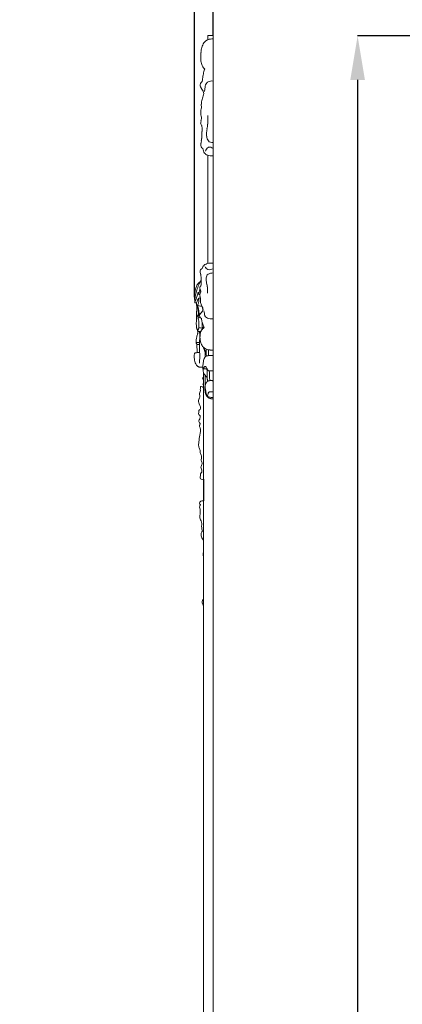
# Model space of a CAD drawing. Units: millimetres. Extents: x 5649 to 14180, y 1437 to 5141.
# Drawn here: x 6305 to 6749, y 3289 to 4430 of the extents above; entities that cross this region are included whole.
import ezdxf

# ---------------------------------------------------------------- set-up
doc = ezdxf.new("R2010")
doc.units = ezdxf.units.MM
doc.header["$PDMODE"] = 3
doc.layers.get('0').update_dxf_attribs({"lineweight": 13})
doc.layers.add('АИ_Деревянные конструкции', color=250, linetype='Continuous', lineweight=15)
doc.styles.add('style1', font='txt')
doc.dimstyles.new('1_2', dxfattribs={"dimtxt": 14, "dimasz": 6, "dimexe": 0, "dimexo": 0, "dimgap": 6, "dimtad": 1, "dimdec": 0, "dimtxsty": 'style1', "dimcen": 25, "dimclrd": 1, "dimclre": 1, "dimclrt": 1, "dimadec": 0, "dimazin": 0, "dimtfac": 1, "dimtdec": 0, "dimtmove": 0, "dimatfit": 3, "dimfxl": 1, "dimtfill": 1, "dimarcsym": 0})

# ---------------------------------------------------------------- blocks, each defined once
blk = doc.blocks.new('*D18')
at = {"layer": 'Defpoints', "color": 0, "lineweight": 50, "transparency": 16777216}
for p in [(7205.3, 4411.2), (6696.9, 1810.7), (7204.6, 1810.7)]:
    blk.add_point(p, dxfattribs=at)
at = {"layer": 'АИ_Деревянные конструкции', "color": 251, "lineweight": -2, "transparency": 16777216}
for p, q in [((7205.3, 4411.2), (6696.9, 4411.2)), ((6696.9, 4360.2), (6696.9, 1861.7)), ((7204.6, 1810.7), (6696.9, 1810.7))]:
    blk.add_line(p, q, dxfattribs=at)
at = {"layer": 'АИ_Деревянные конструкции', "color": 251, "lineweight": 50, "transparency": 16777216}
for points in [[(6688.4, 4360.2), (6705.4, 4360.2), (6696.9, 4411.2)], [(6688.4, 1861.7), (6705.4, 1861.7), (6696.9, 1810.7)]]:
    blk.add_solid(points, dxfattribs=at)
at = {"layer": 'АИ_Деревянные конструкции', "color": 251, "transparency": 16777216, "insert": (6656, 3111), "char_height": 51, "attachment_point": 5, "rotation": 90, "style": 'style1', "bg_fill": 3, "box_fill_scale": 1.1, "bg_fill_color": 256, "bg_fill_true_color": 13158600, "bg_fill_transparency": 0}
blk.add_mtext('{\\fTimes New Roman|b0|i0|c204|p18;2600}', dxfattribs=at)
blk = doc.blocks.new('N.VRS-003-2R_136_89_b')
for p, q in [((0, -135.6), (0, 0)), ((-10.1, -34.5), (-9.7, -35)), ((-12.7, -49), (-12.7, -49.3)), ((-10.1, -60.9), (-9.9, -60.3)), ((-6.2, -90.3), (-6.3, -88.6)), ((-0.3, -135.6), (0, -135.6))]:
    blk.add_line(p, q)
for centre, major_axis, start_param, end_param in [((-0.8, -15.6), (-16.9, 0), 4.663441, 4.84795), ((17.4, -17), (-31.4, 0), -0.245742, -0.146843), ((10.7, -15.4), (24.5, 0), 2.765592, 2.896964), ((3.9, -12.9), (17.1, 0), 2.58183, 2.767703), ((-0.9, -10.1), (-11.4, 0), -0.825986, -0.557761), ((-2.8, -8.3), (-8.68, 0), -1.178897, -0.830944), ((-1.5, -11.2), (12.1, 0), 1.702525, 1.958631), ((66.5, -23), (-80.8, 0), -0.062496, -0.02391), ((26.1, -22.2), (-40.4, 0), -0.024168, 0.053059), ((112.4, -25.1), (126.8, 0), 3.060073, 3.0842), ((33, -19.1), (-47.2, 0), -0.145991, -0.081598), ((11.4, -22.9), (-25.7, 0), 0.05265, 0.172885), ((4, -24.1), (-18.2, 0), 0.172787, 0.340061), ((1.7, -24.7), (-15.8, 0), 0.345323, 0.538112), ((7.1, -21.8), (22.1, 0), 3.679469, 3.818899), ((61.8, -55), (-74.7, 0), -0.170811, -0.129311), ((61.2, -54.9), (-74.2, 0), -0.212633, -0.170809), ((61.6, -55), (-74.6, 0), -0.254258, -0.212664), ((62.1, -55.1), (75.1, 0), 2.846045, 2.88734), ((-9.9, -53.8), (-5.08, 0), -0.462582, 0.119979), ((-7.1, -52.9), (7.95, 0), 3.331797, 3.706626), ((-5.2, -55.7), (10.3, 0), 2.396932, 2.701632), ((-136.8, -127), (144.5, 0), 0.531848, 0.553759), ((62.2, -55.1), (75.1, 0), 3.012274, 3.05354), ((39.7, -59.5), (-49.2, 0), -0.107569, -0.043951), ((-2.1, -55.3), (-7.11, 0), -0.535928, -0.106687), ((-1.9, -55.6), (-7.41, 0), -0.98903, -0.561843), ((-1.9, -55.5), (7.35, 0), 1.731075, 2.161554), ((-1.7, -57.2), (-9.2, 0), 4.529277, 4.867114), ((78.4, -94.8), (-95, 0), -0.318137, -0.285293), ((-21, -64.1), (-10.2, 0), 3.373315, 3.668822), ((-31.7, -61.3), (20.9, 0), -0.320117, -0.173655), ((-18.9, -63.3), (-7.95, 0), 2.965269, 3.331583), ((-25.8, -56.4), (-16.4, 0), 2.885716, 3.074521), ((-33.1, -78.4), (-19.5, 0), 2.991764, 3.146973), ((5.4, -75.6), (19, 0), 2.981555, 3.138237), ((313.7, -69.2), (-327.5, 0), 0.021128, 0.030295), ((12.4, -76.7), (26.1, 0), 2.864925, 2.980909), ((0.7, -85.8), (-15.1, 0), -0.136926, 0.060733), ((3.7, -84.8), (18.1, 0), 3.2505, 3.415681), ((182.6, -108.7), (198.7, 0), 2.990627, 3.00591), ((-23.3, -91.8), (-9.89, 0), 3.110292, 3.415836), ((-206.6, -94.6), (-200.4, 0), 3.149482, 3.164705), ((-5.9, -97.3), (8.51, 0), 2.836434, 3.19071), ((-6.7, -96.1), (7.93, 0), 3.358373, 3.729062), ((-30.7, -90.3), (17.4, 0), -0.295301, -0.114004), ((-20.9, -102.5), (-8.07, 0), 3.086931, 3.46193), ((-207.6, -77.4), (202.6, 0), -0.143654, -0.129014), ((-57.8, -95.4), (-51.6, 0), 3.014121, 3.071953), ((-71.6, -94.6), (65.5, 0), -0.068371, -0.022228), ((-106.8, -93.9), (-100.7, 0), 3.119273, 3.14953), ((-100.2, -108.7), (87.3, 0), -0.083716, -0.049599), ((-133.2, -107.2), (-120.2, 0), 3.092033, 3.116838), ((-210.4, -105.4), (-197.4, 0), 3.116846, 3.132065), ((-710.3, -101.2), (-697.5, 0), 3.132379, 3.138949), ((31.6, -110.8), (39.2, 0), 3.032857, 3.111459), ((20.2, -110.5), (27.8, 0), 3.111671, 3.228079), ((7.6, -111.6), (15.1, 0), 3.221875, 3.436717), ((79.8, -115.7), (-87.7, 0), -0.143487, -0.109313), ((0.6, -122.8), (14.8, 0), 2.998218, 3.201668), ((-10.6, -123.8), (-3.49, 0), -0.056996, 0.802757), ((-734.2, -26), (727.5, 0), -0.141784, -0.137633), ((-83, -110), (69.9, 0), -0.126558, -0.083789), ((0.3, -113.7), (-7.48, 0), 0.287233, 0.691068), ((-3.9, -128.6), (3.68, 0), 1.233641, 2.040941), ((-1.3, -114.7), (-5.64, 0), 0.722723, 1.250555), ((0.4, -110.3), (-10.6, 0), 1.238621, 1.531477), ((-5.2, -132.4), (-7.97, 0), 4.008703, 4.400954), ((-14, -128.4), (2.58, 0), 0.021635, 1.200513), ((0.9, -126.9), (-12.4, 0), 0.124347, 0.370657), ((-4.4, -128.5), (-6.89, 0), 0.417327, 0.853483), ((-2.8, -127), (9.18, 0), 3.985537, 4.324238), ((-2, -130.8), (6.72, 0), 2.597218, 2.9882), ((-2.8, -130.3), (-5.81, 0), -1.057973, -0.525283), ((-2.3, -125.5), (-10.8, 0), 1.193489, 1.473574), ((-0.7, -111.2), (26.4, 0), 4.612237, 4.726207)]:
    blk.add_ellipse(centre, major_axis=major_axis, ratio=0.922581, start_param=start_param, end_param=end_param)
blk = doc.blocks.new('*D22')
at = {"layer": 'Defpoints', "color": 0, "lineweight": 50, "transparency": 16777216}
for p in [(6507.7, 4520.8), (6529.4, 4411.5), (6507.7, 4108.7)]:
    blk.add_point(p, dxfattribs=at)
at = {"layer": 'АИ_Деревянные конструкции', "color": 251, "lineweight": -2, "transparency": 16777216}
for p, q in [((6456.7, 4520.8), (6305.2, 4520.8)), ((6507.7, 4108.7), (6507.7, 4520.8)), ((6529.4, 4520.8), (6507.7, 4520.8)), ((6529.4, 4411.5), (6529.4, 4520.8)), ((6580.4, 4520.8), (6631.4, 4520.8))]:
    blk.add_line(p, q, dxfattribs=at)
at = {"layer": 'АИ_Деревянные конструкции', "color": 251, "lineweight": 50, "transparency": 16777216}
for points in [[(6456.7, 4529.3), (6456.7, 4512.3), (6507.7, 4520.8)], [(6580.4, 4529.3), (6580.4, 4512.3), (6529.4, 4520.8)]]:
    blk.add_solid(points, dxfattribs=at)
at = {"layer": 'АИ_Деревянные конструкции', "color": 251, "transparency": 16777216, "insert": (6355.4, 4561.3), "char_height": 51, "attachment_point": 5, "style": 'style1', "bg_fill": 3, "box_fill_scale": 1.1, "bg_fill_color": 256, "bg_fill_true_color": 13158600, "bg_fill_transparency": 0}
blk.add_mtext('{\\fTimes New Roman|b0|i0|c204|p18;22}', dxfattribs=at)

msp = doc.modelspace()

# ---------------------------------------------------------------- linework, layer by layer
for p, q in [((6529.1, 4148), (6529.4, 4148)), ((6529.4, 4148), (6529.4, 4047.2)), ((6522.8, 4114.4), (6522.8, 4113.1)), ((6518.7, 4092.5), (6518.9, 4092)), ((6515.9, 4083.6), (6515.9, 4083.9)), ((6518.6, 4072.9), (6519.1, 4073.2)), ((6518.5, 3897.6), (6518.5, 3872.6))]:
    msp.add_line(p, q)
for points in [[(6523.4, 4406.9), (6523.4, 4411.5), (6529.4, 4411.5), (6529.4, 4407.7)], [(6529.4, 1811.1), (6529.4, 4411.5)], [(6523.4, 4272.8), (6523.4, 4147.6)], [(6518.4, 4021.1), (6518.4, 2218.4)]]:
    msp.add_lwpolyline(points)
at = {"extrusion": (0, 0, -1)}
for centre, major_axis, start_param, end_param in [((6514.5, 4142.7), (-2.76, 0), 3.163228, 4.342106), ((6530.4, 4141.6), (13.3, 0), 3.265939, 3.51225), ((6524.8, 4142.7), (7.36, 0), 3.55892, 3.995076), ((6526.4, 4141.6), (9.81, 0), 3.985537, 4.324238), ((6527.3, 4144.5), (-7.18, 0), -0.544374, -0.153392), ((6526.5, 4144.1), (6.21, 0), 2.08362, 2.61631), ((6527, 4140.5), (11.6, 0), 4.335081, 4.615166), ((6528.7, 4129.9), (28.2, 0), 4.612237, 4.726207), ((6523.9, 4145.7), (8.52, 0), 0.86711, 1.259362), ((6518.1, 4139.3), (3.73, 0), 3.084597, 3.94435), ((6530.1, 4138.6), (-15.8, 0), -0.143375, 0.060075), ((5744.5, 4066.6), (-777.7, 0), 2.999809, 3.00396), ((6440.8, 4129), (-74.8, 0), 3.015035, 3.057803), ((6422.3, 4128), (-93.3, 0), 3.057877, 3.091994), ((6387.1, 4126.9), (128.5, 0), -0.04956, -0.024755), ((6551, 4129.4), (-29.7, 0), -0.029922, 0.086486), ((6537.5, 4130.2), (16.2, 0), 3.221875, 3.436717), ((6529.7, 4131.8), (7.99, 0), 3.428826, 3.832661), ((6525.2, 4142.9), (-3.94, 0), 4.375233, 5.182534), ((6528.1, 4132.5), (-6.03, 0), 0.722723, 1.250555), ((6529.9, 4129.3), (-11.4, 0), 1.238621, 1.531477), ((6522.3, 4118.7), (8.47, 0), 3.358373, 3.729062), ((6523.1, 4119.5), (-9.09, 0), -0.305159, 0.049117), ((6507.1, 4123.4), (8.62, 0), -0.054662, 0.320337), ((6304.6, 4125.6), (211.1, 0), -0.024747, -0.009527), ((5770.1, 4122.5), (-745.6, 0), 3.132379, 3.138949), ((6563.2, 4129.6), (41.9, 0), 3.032857, 3.111459), ((6614.7, 4133.3), (93.8, 0), 2.998105, 3.03228), ((6307.5, 4104.8), (-216.6, 0), 2.997939, 3.012578), ((6467.7, 4118.2), (55.1, 0), -0.127471, -0.069639), ((6452.9, 4117.5), (-70, 0), 3.073221, 3.119365), ((6415.3, 4117), (107.6, 0), -0.022319, 0.007937), ((6530.2, 4111), (16.1, 0), 3.004667, 3.202326), ((6533.4, 4110.3), (-19.4, 0), 0.108907, 0.274088), ((6724.6, 4128), (-212.4, 0), -0.150966, -0.135682), ((6496.6, 4114.3), (-18.6, 0), 2.846292, 3.027588), ((6504.5, 4115.5), (10.6, 0), -0.031301, 0.274244), ((6494.1, 4105.5), (-20.8, 0), 2.991764, 3.146973), ((6308.6, 4117.5), (214.2, 0), 0.007889, 0.023113), ((6864.8, 4098.6), (350.1, 0), 3.16272, 3.171888), ((6535.2, 4103.4), (20.3, 0), 2.981555, 3.138237), ((6542.7, 4104.2), (-27.9, 0), -0.276667, -0.160683), ((6613.3, 4117.7), (101.5, 0), 2.823455, 2.8563), ((6495.6, 4092.8), (-22.4, 0), 2.821476, 2.967938), ((6518.9, 4087.2), (-5.43, 0), -0.462582, 0.119979), ((6521.8, 4086.6), (8.5, 0), 3.331797, 3.706626), ((6523.9, 4088.6), (-11, 0), -0.744661, -0.43996), ((6383.2, 4141.6), (-154.5, 0), 3.673441, 3.695352), ((6507, 4094.9), (10.9, 0), 0.231722, 0.527229), ((6509.2, 4094.3), (8.5, 0), -0.176323, 0.18999), ((6501.9, 4089.2), (17.5, 0), -0.255877, -0.067072), ((6571.9, 4091.4), (52.6, 0), 3.034023, 3.097642), ((6527.2, 4088.3), (7.6, 0), 2.605664, 3.034906), ((6527.4, 4088.5), (7.92, 0), 2.152563, 2.579749), ((6527.4, 4088.5), (-7.85, 0), -1.410518, -0.980039), ((6595.9, 4088.2), (-80.3, 0), -0.129319, -0.088053), ((6595.5, 4088.1), (79.9, 0), 2.970782, 3.012282), ((6594.9, 4088.1), (-79.3, 0), -0.212633, -0.170809), ((6537, 4063.4), (-23.6, 0), 0.537876, 0.677306), ((6595.3, 4088.1), (-79.7, 0), -0.254258, -0.212664), ((6595.8, 4088.2), (-80.3, 0), -0.295548, -0.254253), ((6527.6, 4089.7), (9.84, 0), 1.387684, 1.725521), ((6557.4, 4063.7), (-43.2, 0), -0.024168, 0.053059), ((6600.5, 4064.3), (86.4, 0), 3.079096, 3.117683), ((6541.6, 4064.2), (27.4, 0), 3.194242, 3.314478), ((6533.7, 4065.1), (19.4, 0), 3.31438, 3.481654), ((6531.3, 4065.6), (16.9, 0), 3.486915, 3.679705), ((6649.6, 4065.9), (-135.6, 0), -0.081519, -0.057393), ((6564.8, 4061.4), (50.4, 0), 2.995602, 3.059994), ((6548.1, 4059.9), (-33.6, 0), -0.245742, -0.146843), ((6540.9, 4058.7), (-26.2, 0), -0.376001, -0.244629), ((6533.6, 4056.8), (-18.3, 0), -0.559762, -0.37389), ((6528.5, 4054.7), (-12.2, 0), -0.825986, -0.557761), ((6526.5, 4053.4), (-9.28, 0), -1.178897, -0.830944), ((6527.8, 4055.6), (13, 0), 1.702525, 1.958631), ((6528.6, 4058.8), (-18.1, 0), 4.663441, 4.84795)]:
    msp.add_ellipse(centre, major_axis=major_axis, ratio=0.641621, start_param=start_param, end_param=end_param, dxfattribs=at)
for points, knots in [([(6508.3, 4106), (6508.2, 4106), (6508.1, 4106), (6508, 4106), (6507.8, 4106.3), (6507.8, 4107), (6507.7, 4108.3), (6507.7, 4110.3), (6508, 4112.9), (6508.5, 4115.9), (6509.1, 4118.7), (6510.2, 4121.2), (6511.1, 4123.3), (6512.2, 4124.8), (6513.4, 4125.6), (6514.1, 4126.1), (6514.5, 4126.4)], [0, 0, 0, 0, 0.204888, 0.306163, 0.418326, 0.666732, 1.26212, 2.252617, 3.490856, 4.830592, 6.642966, 7.799905, 9.285732, 10.438532, 11.340449, 12.286799, 12.286799, 12.286799, 12.286799]), ([(6510.2, 4101.9), (6510.1, 4101.9), (6509.6, 4102), (6509.1, 4102), (6508.6, 4102), (6508.3, 4102), (6508.1, 4102.3), (6508.1, 4103), (6508.2, 4104.2), (6508.3, 4106.4), (6508.7, 4109.4), (6509.4, 4112.5), (6510.1, 4115.5), (6511.4, 4119.3), (6512.8, 4123.2), (6514.3, 4126.2), (6515.1, 4127.3), (6515.5, 4127.7), (6515.6, 4127.8)], [0, 0, 0, 0, 0.42734, 1.184879, 1.451299, 1.707208, 1.90072, 2.160743, 2.526457, 3.661175, 5.204394, 6.87828, 8.231398, 9.855373, 13.192039, 14.673593, 15.331567, 15.620634, 15.620634, 15.620634, 15.620634]), ([(6508.3, 4102.6), (6508.7, 4103.9), (6509.5, 4106.4), (6510.9, 4109.4), (6511.6, 4112), (6511.7, 4113.3), (6511.7, 4113.8)], [0, 0, 0, 0, 2.167857, 4.192929, 5.373096, 6.101807, 6.101807, 6.101807, 6.101807]), ([(6510.2, 4101.9), (6510.6, 4103), (6511.3, 4104.9), (6512.2, 4106.6), (6512.7, 4107.4)], [0, 0, 0, 0, 1.814887, 3.319723, 3.319723, 3.319723, 3.319723]), ([(6511, 4099), (6511.4, 4099.5), (6511.9, 4100.5), (6512.7, 4102.2), (6513.1, 4104.6), (6512.9, 4106.4), (6512.7, 4107.4)], [0, 0, 0, 0, 1.14544, 2.042527, 2.99082, 4.464655, 4.464655, 4.464655, 4.464655]), ([(6511.7, 4113.8), (6511.9, 4113.4), (6512.7, 4112.3), (6513.5, 4111.5), (6514.1, 4111.2)], [0, 0, 0, 0, 0.908733, 2.326116, 2.326116, 2.326116, 2.326116]), ([(6511.7, 4113.8), (6511.8, 4113.7), (6512.2, 4113.5), (6512.7, 4113.7), (6512.9, 4113.8)], [0, 0, 0, 0, 0.42511, 1.035839, 1.035839, 1.035839, 1.035839]), ([(6512.9, 4113.8), (6513.1, 4114.3), (6513.5, 4115.4), (6513.9, 4116.9), (6514.2, 4117.7), (6514.4, 4117.9)], [0, 0, 0, 0, 0.868222, 1.788398, 2.236459, 2.236459, 2.236459, 2.236459]), ([(6514.6, 4117.5), (6514.5, 4117.2), (6514.4, 4116.8), (6514.3, 4116.2), (6514.5, 4115.7), (6514.8, 4115.8), (6515.1, 4115.9)], [0.690537, 0.690537, 0.690537, 0.690537, 1.106631, 1.357847, 1.491586, 1.982054, 1.982054, 1.982054, 1.982054]), ([(6511.5, 4069), (6511.5, 4069), (6511.5, 4069), (6511.4, 4069.2), (6511.4, 4069.5), (6511.4, 4070.2), (6511.1, 4071), (6510.6, 4071.9), (6510.2, 4073.3), (6510, 4075.2), (6509.9, 4077.1), (6509.9, 4079), (6510, 4080.8), (6510, 4082.7), (6510, 4084.4), (6510.1, 4085.9), (6510.1, 4087.4), (6510.2, 4088.9), (6510.3, 4090.5), (6510.3, 4092.3), (6510.4, 4094.1), (6510.5, 4096.1), (6510.4, 4097.9), (6510.3, 4099.5), (6510.2, 4100.8), (6510.2, 4101.6), (6510.2, 4101.9)], [0, 0, 0, 0, 0.050816, 0.119399, 0.247165, 0.485562, 1.030437, 1.541578, 2.266131, 3.256015, 4.143533, 4.991787, 5.836199, 6.773625, 7.561708, 8.237573, 8.86048, 9.568019, 10.407276, 11.118293, 11.981722, 12.95022, 13.938736, 14.514975, 15.237836, 15.638632, 15.638632, 15.638632, 15.638632]), ([(6510.1, 4086.7), (6510.1, 4086.5), (6510.2, 4085.9), (6510.9, 4086.1), (6511.5, 4086.9), (6512.1, 4087.9), (6512.4, 4089.6), (6512.2, 4091.7), (6512, 4094.2), (6511.5, 4096.4), (6511.1, 4097.5), (6510.9, 4098)], [0, 0, 0, 0, 0.285284, 0.758856, 1.422972, 2.274137, 2.740303, 3.805115, 5.255995, 6.19992, 7.094714, 7.094714, 7.094714, 7.094714]), ([(6511, 4099), (6511.8, 4098.8), (6513.5, 4098.5), (6515.3, 4098.2), (6516.4, 4098)], [0, 0, 0, 0, 1.900315, 4.295349, 4.295349, 4.295349, 4.295349]), ([(6511.6, 4084.6), (6511.8, 4084.9), (6512.4, 4085.7), (6513, 4087.4), (6513.2, 4090.1), (6512.8, 4093.4), (6512.2, 4096.7), (6511.4, 4098.4), (6511, 4099)], [0, 0, 0, 0, 0.861017, 1.711501, 2.752789, 4.584937, 6.356228, 7.565066, 7.565066, 7.565066, 7.565066]), ([(6517.5, 4093.1), (6517.5, 4093.2), (6517.4, 4094), (6517.2, 4095.3), (6516.9, 4096.6), (6516.8, 4097.2), (6516.8, 4097.3)], [9.92368, 9.92368, 9.92368, 9.92368, 9.974808, 11.143394, 11.688038, 11.940797, 11.940797, 11.940797, 11.940797]), ([(6512.8, 4073), (6512.8, 4073.7), (6512.6, 4075.5), (6512.7, 4078.1), (6512.9, 4081), (6512.3, 4083.2), (6511.8, 4084.3), (6511.6, 4084.6)], [0, 0, 0, 0, 0.955229, 2.471082, 3.66738, 4.969148, 5.692619, 5.692619, 5.692619, 5.692619]), ([(6511.5, 4069.1), (6511.6, 4069.5), (6511.9, 4070.3), (6512.3, 4071.6), (6512.6, 4072.5), (6512.8, 4073)], [0, 0, 0, 0, 0.657069, 1.323331, 2.152137, 2.152137, 2.152137, 2.152137]), ([(6516.9, 4071.9), (6516.8, 4072.3), (6516.6, 4073.7), (6516.5, 4076.1), (6516.7, 4077.9), (6516.9, 4078.8), (6516.9, 4078.8)], [0, 0, 0, 0, 0.624135, 2.02425, 3.263331, 3.273988, 3.273988, 3.273988, 3.273988]), ([(6518.7, 4074.1), (6518.5, 4073.9), (6517.8, 4073.4), (6517, 4072.2), (6516.6, 4071.2), (6516.5, 4070.9)], [0.02824, 0.02824, 0.02824, 0.02824, 0.484908, 1.690754, 2.191597, 2.191597, 2.191597, 2.191597]), ([(6517.8, 4073.4), (6517.6, 4073), (6517.4, 4072.4), (6517.3, 4071.8), (6517.3, 4071.7)], [0, 0, 0, 0, 0.6696192, 0.8940248, 0.8940248, 0.8940248, 0.8940248]), ([(6518, 4072.4), (6518.1, 4072.5), (6518.2, 4073.1), (6518.5, 4073.6), (6518.7, 4074)], [4.7685864, 4.7685864, 4.7685864, 4.7685864, 4.9189513, 5.6607573, 5.6607573, 5.6607573, 5.6607573]), ([(6510.8, 4053.6), (6510.7, 4053.8), (6510.5, 4054.1), (6510.1, 4054.6), (6509.8, 4055.3), (6509.7, 4056.6), (6509.7, 4058.3), (6509.9, 4060.4), (6510.4, 4062.4), (6511, 4064.2), (6511.5, 4065.7), (6511.7, 4067.3), (6511.6, 4068.4), (6511.5, 4069)], [0, 0, 0, 0, 0.350707, 0.792131, 1.168667, 1.709285, 2.478011, 3.622876, 4.531103, 5.641079, 6.427596, 7.041555, 7.882891, 7.882891, 7.882891, 7.882891]), ([(6515.4, 4069.4), (6515.2, 4069.3), (6514.6, 4069), (6513.7, 4068.7), (6512.7, 4068.8), (6511.9, 4068.9), (6511.5, 4069)], [0.522279, 0.522279, 0.522279, 0.522279, 1.120829, 1.836823, 2.643149, 3.679073, 3.679073, 3.679073, 3.679073]), ([(6513.6, 4044.4), (6513.6, 4047.3), (6513.5, 4050.4), (6513.6, 4053.8), (6513.5, 4054.6), (6513.6, 4055.9), (6513.8, 4058.3), (6513.9, 4061.4), (6513.9, 4064.5), (6513.8, 4066.6), (6513.8, 4067.9), (6513.8, 4068.5), (6513.8, 4068.8)], [0, 0, 0, 0, 4.041672, 4.307317, 4.684401, 5.134745, 6.106129, 8.046122, 9.494607, 10.454751, 10.969813, 11.304999, 11.304999, 11.304999, 11.304999]), ([(6509.7, 4056), (6510.3, 4056), (6511.6, 4056), (6512.9, 4056), (6513.6, 4056)], [0, 0, 0, 0, 1.638023, 3.287222, 3.287222, 3.287222, 3.287222]), ([(6511.1, 4044.3), (6511, 4045.1), (6510.8, 4047), (6510.7, 4049.5), (6510.6, 4051.8), (6510.7, 4052.9), (6510.8, 4053.6)], [0, 0, 0, 0, 1.148307, 2.758958, 3.431896, 4.36042, 4.36042, 4.36042, 4.36042]), ([(6521.5, 4044), (6521.3, 4044.1), (6520.8, 4044.4), (6520.1, 4045.2), (6519.5, 4046.6), (6519.1, 4047.7), (6518.8, 4048.8), (6518.4, 4049.5), (6518.2, 4050.2), (6518.1, 4050.5), (6518.1, 4050.5)], [0, 0, 0, 0, 0.352965, 1.233488, 1.848179, 2.600172, 3.039063, 3.413167, 3.95199, 3.965673, 3.965673, 3.965673, 3.965673]), ([(6513.7, 4044.4), (6513.4, 4044.4), (6512.4, 4044.5), (6511.1, 4044.2), (6509.8, 4044.2), (6509, 4044.1), (6508.4, 4044), (6507.8, 4043.2), (6507.5, 4041.6), (6507.4, 4039.5), (6507.7, 4036.8), (6508.2, 4033.9), (6509.3, 4030.8), (6510.7, 4029.1), (6511.8, 4028.2), (6512.4, 4027.9), (6512.8, 4027.7), (6513, 4027.6), (6513.3, 4027.6), (6513.4, 4027.6), (6513.5, 4027.6), (6513.5, 4027.6), (6513.6, 4027.5), (6513.7, 4027.5), (6513.9, 4027.5), (6514.2, 4027.5), (6514.5, 4027.5), (6515.1, 4027.5), (6515.6, 4027.5), (6516.1, 4027.6), (6516.1, 4027.6), (6516.1, 4027.6), (6516.1, 4027.6), (6516.6, 4027.6), (6517, 4027.6), (6517.5, 4027.6)], [0, 0, 0, 0, 0.789121, 2.214642, 3.478971, 4.050039, 4.50902, 5.07231, 5.908676, 6.792045, 8.082605, 9.60133, 11.180949, 13.170469, 13.782555, 14.394641, 14.611789, 14.828937, 15.046085, 15.154659, 15.208946, 15.236089, 15.263233, 15.527084, 15.790935, 16.318637, 16.846339, 17.374041, 19.48485, 19.48485, 19.48485, 19.506068, 19.506068, 19.506068, 21.846795, 21.846795, 21.846795, 21.846795]), ([(6513.6, 4032.1), (6513.6, 4032.6), (6513.6, 4033.9), (6513.8, 4035.8), (6514, 4038), (6514.1, 4040), (6514.2, 4041.8), (6514.1, 4043.2), (6513.8, 4044), (6513.7, 4044.4)], [0, 0, 0, 0, 0.656919, 1.788476, 2.667346, 3.78363, 4.600578, 5.147279, 5.80263, 5.80263, 5.80263, 5.80263]), ([(6522.6, 4015.5), (6522.3, 4015.7), (6521.5, 4016.4), (6520.7, 4017.5), (6519.7, 4018.4), (6518.9, 4019.5), (6518.3, 4021.6), (6517.8, 4024), (6517.5, 4026.8), (6517.5, 4029.5), (6517.9, 4032.4), (6518.3, 4035.2), (6519.1, 4037.6), (6520.1, 4039.3), (6521.2, 4040.2), (6522.4, 4040.6), (6523.7, 4040.7), (6525, 4040.8), (6525.8, 4040.9), (6529.4, 4040.9)], [0, 0, 0, 0, 0.732431, 1.878768, 2.410169, 3.090379, 4.186513, 5.540952, 6.628108, 8.095751, 9.305478, 10.741903, 11.974836, 13.089018, 13.820915, 14.599711, 15.690074, 16.728841, 17.364565, 17.364565, 17.364565, 17.364565]), ([(6521.4, 4046), (6521.2, 4045.9), (6520.8, 4045.8), (6520.1, 4046.3), (6519.7, 4047.3), (6519.5, 4048.1), (6519.3, 4048.6), (6519.2, 4048.7), (6519.1, 4048.9), (6519.1, 4048.9), (6519, 4048.8), (6519, 4048.7), (6519, 4048.5), (6518.9, 4048.6), (6518.8, 4048.7), (6518.8, 4048.7), (6518.8, 4048.8)], [0, 0, 0, 0, 0.361576, 0.88346, 1.437367, 2.012011, 2.13123, 2.246709, 2.288013, 2.322263, 2.392601, 2.445863, 2.491886, 2.548802, 2.612444, 2.69571, 2.69571, 2.69571, 2.69571]), ([(6519.1, 4048.9), (6519.3, 4049), (6519.4, 4049.2), (6519.6, 4049.3), (6519.7, 4049.3)], [0, 0, 0, 0, 0.3745154, 0.4281353, 0.4281353, 0.4281353, 0.4281353]), ([(6524.2, 4023), (6524, 4023.3), (6523.3, 4023.9), (6522.6, 4025.3), (6521.9, 4026.7), (6521.2, 4027.7), (6520.5, 4028.3), (6519.9, 4028.4), (6519.2, 4027.7), (6518.8, 4026.8), (6518.6, 4026), (6518.4, 4025.6), (6518.2, 4025.4), (6518, 4025.5), (6517.8, 4025.7), (6517.6, 4026.4), (6517.5, 4026.9), (6517.5, 4027.4)], [0, 0, 0, 0, 0.687007, 1.588582, 2.421478, 3.178945, 3.591695, 4.056393, 4.537436, 5.158083, 5.546754, 5.76527, 5.879787, 5.998379, 6.198263, 6.337569, 6.961372, 6.961372, 6.961372, 6.961372]), ([(6518.4, 4015.9), (6518.1, 4015.7), (6517.3, 4015.2), (6517, 4013.6), (6518, 4013), (6518.4, 4012.6)], [8.697439, 8.697439, 8.697439, 8.697439, 9.771073, 11.671148, 13.504575, 13.504575, 13.504575, 13.504575]), ([(6518.2, 4025.5), (6518.6, 4025.5), (6519.4, 4025.6), (6520.5, 4025.6), (6521.4, 4025.4), (6522, 4025.3), (6522.7, 4025.1)], [0, 0, 0, 0, 0.904257, 1.687024, 2.365102, 2.922919, 2.922919, 2.922919, 2.922919]), ([(6529.4, 4023), (6527.5, 4023), (6526.7, 4023.1), (6525.7, 4023.1), (6524.9, 4023.2), (6524.5, 4023.1), (6524.2, 4023)], [0, 0, 0, 0, 0.807646, 1.747871, 2.038088, 2.593425, 2.593425, 2.593425, 2.593425]), ([(6525.5, 4011.8), (6525.4, 4013.7), (6525.3, 4017.5), (6525.1, 4021.3), (6525, 4023.2)], [0, 0, 0, 0, 2.63228, 5.285753, 5.285753, 5.285753, 5.285753]), ([(6517.6, 4004.3), (6517, 4004.6), (6516.2, 4004.8), (6514.5, 4005.2), (6514.7, 4003.3), (6514.5, 4001.6), (6514.8, 3999.3), (6513.2, 3997), (6514, 3994.4), (6513.9, 3992), (6511.8, 3989.1), (6513.2, 3984.6), (6515.9, 3979.6), (6512.5, 3977.1), (6513.1, 3974.9), (6512.1, 3972.7), (6513.6, 3971.8), (6515.1, 3970.6), (6514, 3968.6), (6514.1, 3967.4), (6514.1, 3967)], [0, 0, 0, 0, 2.213494, 2.9002, 4.727986, 6.752584, 9.8043, 12.641519, 15.587166, 19.1394, 20.986272, 27.509794, 35.081392, 37.171521, 40.032572, 42.796879, 43.958498, 45.550574, 48.849715, 50.231194, 50.231194, 50.231194, 50.231194]), ([(6518.4, 4009.3), (6517.9, 4008.9), (6517.1, 4007.6), (6518.2, 4006.6), (6518.4, 4006.1), (6518.4, 4006)], [18.519874, 18.519874, 18.519874, 18.519874, 20.791507, 22.736334, 22.858456, 22.858456, 22.858456, 22.858456]), ([(6518.4, 4005.6), (6518.3, 4005.2), (6517.6, 4004.7), (6517.6, 4004), (6517.5, 4003.7)], [23.405318, 23.405318, 23.405318, 23.405318, 24.907407, 25.818581, 25.818581, 25.818581, 25.818581]), ([(6529.4, 3992.2), (6528.3, 3992.2), (6526.9, 3992.3), (6525, 3992.8), (6523.5, 3993.3), (6522.8, 3993.6), (6522.2, 3994.5), (6521.6, 3996.2), (6521.1, 3998.6), (6520.7, 4001), (6520.2, 4002.9), (6520, 4003.9), (6519.9, 4004.4)], [0, 0, 0, 0, 1.137222, 3.124353, 3.957318, 4.409143, 4.756677, 5.673852, 7.023799, 8.255315, 9.144765, 9.801686, 9.801686, 9.801686, 9.801686]), ([(6521.1, 3998.8), (6520.9, 3998.8), (6520.5, 3998.9), (6520.1, 3999.9), (6519.9, 4000.7), (6519.9, 4001.2)], [0, 0, 0, 0, 0.267263, 0.79507, 1.487981, 1.487981, 1.487981, 1.487981]), ([(6522.7, 3993.8), (6522.7, 3993.8), (6522.9, 3993.8), (6523.1, 3994.7), (6523.4, 3995.7), (6523.8, 3997.1), (6524, 3998.2), (6524.6, 3998.6), (6525.6, 3998.7), (6527, 3998.7), (6528.2, 3998.8), (6529.4, 3998.8)], [0, 0, 0, 0, 0.10625, 0.357443, 1.094429, 1.894633, 2.305226, 2.667992, 3.145912, 4.382411, 5.74667, 5.74667, 5.74667, 5.74667]), ([(6514.4, 3962.2), (6514.4, 3962), (6514.5, 3961.2), (6513.1, 3959.7), (6515.8, 3955.3), (6513.4, 3949), (6513.2, 3941.8), (6512.1, 3936), (6514.5, 3931.8), (6514.3, 3927.6), (6516.9, 3923.6), (6514.8, 3919.4), (6517.7, 3915.4), (6514, 3911.4), (6518, 3906.9), (6514.3, 3903.9), (6515, 3901.1), (6513.8, 3899.3), (6515.8, 3897.1), (6517.6, 3897.3), (6518.5, 3897.6)], [0, 0, 0, 0, 0.964702, 2.765045, 6.121941, 16.368991, 25.904384, 32.090605, 36.777176, 42.176569, 47.169524, 52.207788, 56.809954, 62.008062, 67.550324, 72.915166, 74.272322, 77.378046, 79.617135, 82.554505, 82.554505, 82.554505, 82.554505]), ([(6514.1, 3967), (6513.6, 3966.6), (6512.6, 3965.5), (6512.9, 3963.6), (6513.8, 3962.6), (6514.4, 3962.2)], [0, 0, 0, 0, 2.35169, 4.403614, 6.624526, 6.624526, 6.624526, 6.624526]), ([(6517.1, 3837.8), (6516.7, 3839), (6515.5, 3842.3), (6517, 3846.9), (6513.2, 3852.5), (6514.7, 3858.2), (6514.5, 3863.4), (6512.9, 3866.3), (6515.4, 3867.7), (6513.1, 3869), (6513.9, 3871.6), (6516.2, 3872.8), (6517.8, 3872.7), (6518.5, 3872.6)], [0, 0, 0, 0, 4.521515, 12.380575, 15.668398, 26.895905, 31.684703, 34.921653, 36.621131, 38.060631, 41.475973, 43.971172, 46.289262, 46.289262, 46.289262, 46.289262]), ([(6518.4, 3826.4), (6518.2, 3826.7), (6517.1, 3828.6), (6514.4, 3832.2), (6516, 3836.1), (6517.1, 3837.8)], [47.378014, 47.378014, 47.378014, 47.378014, 48.912194, 54.875835, 62.037601, 62.037601, 62.037601, 62.037601]), ([(6518.4, 3808), (6518, 3808.8), (6517.5, 3810.7), (6518, 3812.5), (6518.4, 3813.5)], [24.552581, 24.552581, 24.552581, 24.552581, 27.687604, 31.292413, 31.292413, 31.292413, 31.292413]), ([(6518.4, 3751.3), (6518.3, 3751.4), (6517.2, 3752.4), (6516.2, 3755.4), (6517.5, 3757.9), (6518.4, 3759.2), (6518.4, 3759.3)], [53.047193, 53.047193, 53.047193, 53.047193, 53.693734, 58.075838, 63.031101, 63.473023, 63.473023, 63.473023, 63.473023])]:
    msp.add_open_spline(points, degree=3, knots=knots)
for points, degree in [([(6512.7, 4107.4), (6513.3, 4107.5), (6514, 4107.5), (6514.7, 4107.6)], 3), ([(6512.9, 4113.8), (6513.4, 4113.5), (6513.9, 4113.2), (6514.5, 4113)], 3), ([(6514.3, 4116), (6514.6, 4115.6), (6514.8, 4115.3), (6515.1, 4115)], 3), ([(6511.6, 4084.6), (6512.5, 4084.7), (6513.6, 4084.8), (6514.7, 4084.8)], 3), ([(6513, 4088), (6513.2, 4088), (6513.4, 4087.9), (6513.6, 4087.9)], 3), ([(6512.8, 4073), (6514, 4072.9), (6515.3, 4072.8), (6516.7, 4072.7)], 3), ([(6510.8, 4053.6), (6511.7, 4053.6), (6512.6, 4053.5), (6513.6, 4053.5)], 3), ([(6520, 4039.1), (6520, 4042.3), (6520, 4045.4)], 2), ([(6521.6, 4040.3), (6521.5, 4043), (6521.4, 4045.7), (6521.3, 4048.4)], 3), ([(6524.1, 4040.7), (6524, 4043), (6523.9, 4045.3), (6523.8, 4047.7)], 3), ([(6520, 4005.4), (6520, 4011.8), (6520, 4018.1)], 2), ([(6522.8, 4010.9), (6522.5, 4018), (6522.3, 4025.2)], 2)]:
    msp.add_open_spline(points, degree=degree)
msp.add_rational_spline([(6529.4, 3990.7), (6527.5, 3990.6), (6525.5, 3991.1), (6523.6, 3992.2), (6523.2, 3992.5), (6521.9, 3993.5), (6520.5, 3997), (6519.8, 4000.9), (6519.9, 4004.7), (6520.4, 4007.9), (6521.8, 4010.2), (6523.5, 4011.4), (6525.5, 4011.9), (6527.2, 4011.9), (6529.4, 4011.7)], [1, 0.985588472044, 0.985588472044, 1, 1, 1, 1, 1, 1, 1, 1, 1, 1, 1, 1], degree=3, knots=[-9.340761, -9.340761, -9.340761, -9.340761, 0, 0, 0, 1.093495, 3.040201, 5.414108, 6.682518, 8.247048, 9.889674, 10.97374, 11.984051, 14.373835, 14.373835, 14.373835, 14.373835])

# ---------------------------------------------------------------- block references
msp.add_blockref('N.VRS-003-2R_136_89_b', (6529.4, 4407.7))

# ---------------------------------------------------------------- dimensions: what is measured, and where the dimension line sits
at = {"layer": 'АИ_Деревянные конструкции'}
dim = msp.add_linear_dim(base=(6696.9214, 1810.737), p1=(7205.3032, 4411.1697), p2=(7204.65, 1810.737), angle=90, text='{\\fTimes New Roman|b0|i0|c204|p18;<>}', dimstyle='1_2', override={"dimtxt": 51, "dimasz": 51, "dimgap": 15, "dimrnd": 1, "dimclrd": 251, "dimclre": 251, "dimclrt": 251, "dimfxl": 30}, dxfattribs=at)
dim.commit()
dim.dimension.update_dxf_attribs({"geometry": '*D18', "text_midpoint": (6655.9801, 3110.9534)})

# ---------------------------------------------------------------- next in the draw order: dimensions: what is measured, and where the dimension line sits
dim = msp.add_linear_dim(base=(6507.7, 4520.8), p1=(6529.4, 4411.5), p2=(6507.7, 4108.7), text='{\\fTimes New Roman|b0|i0|c204|p18;<>}', dimstyle='1_2', override={"dimtxt": 51, "dimasz": 51, "dimgap": 15, "dimrnd": 1, "dimclrd": 251, "dimclre": 251, "dimclrt": 251, "dimfxl": 30}, dxfattribs=at)
dim.commit()
dim.dimension.update_dxf_attribs({"geometry": '*D22', "text_midpoint": (6355.4, 4561.3)})

doc.saveas('drawing.dxf')
